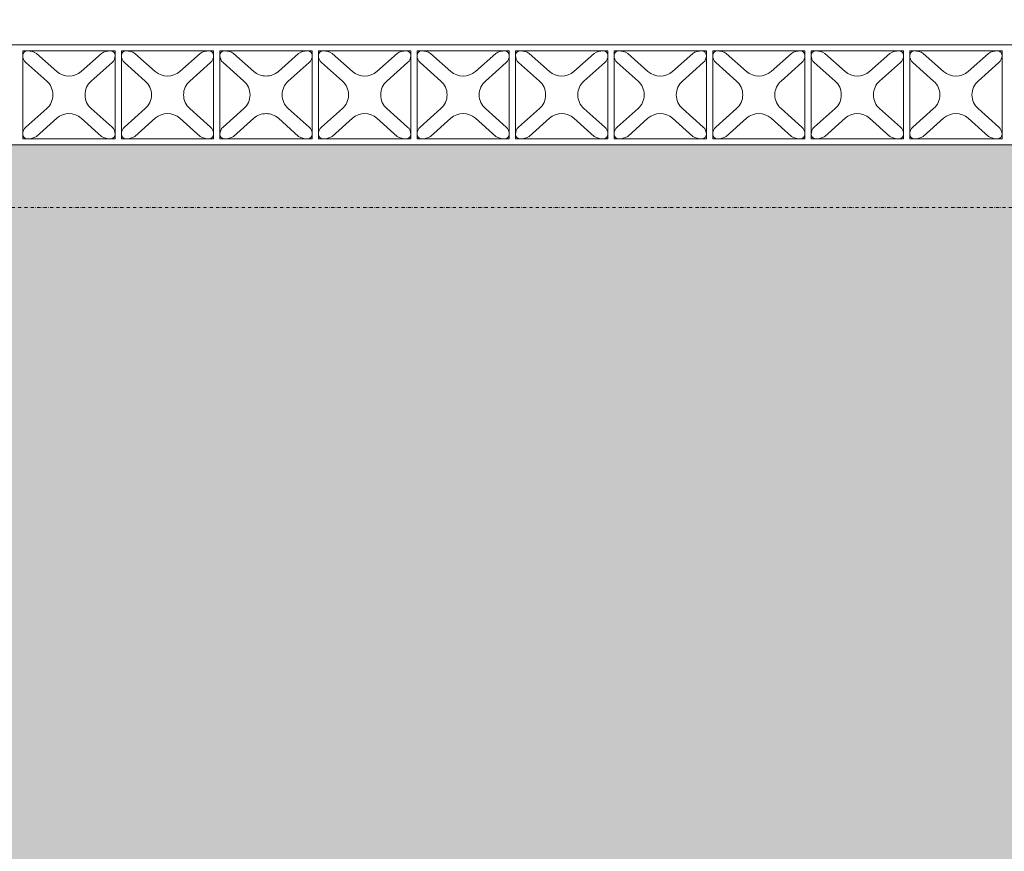
# Model space of a CAD drawing. Units: inches. Extents: x -4 to 20012, y 0 to 13081.
# Drawn here: x 9732 to 10518, y 8384 to 9047 of the extents above; entities that cross this region are included whole.
import ezdxf

# ---------------------------------------------------------------- set-up
doc = ezdxf.new("R2010")
doc.units = ezdxf.units.IN
doc.header["$MEASUREMENT"] = 0
doc.linetypes.add('DASHDOT2', pattern=[0.5, 0.25, -0.125, 0, -0.125])
for name, color, linetype, lineweight in [('Khuat', 8, 'DASHDOT2', 20), ('NGOI', 24, 'Continuous', 18), ('Nmanh', 251, 'Continuous', 18), ('OLD', 23, 'Continuous', 18)]:
    doc.layers.add(name, color=color, linetype=linetype, lineweight=lineweight)

msp = doc.modelspace()

# ---------------------------------------------------------------- hatches: boundary and pattern name
at = {"layer": 'NGOI'}
h = msp.add_hatch(dxfattribs=at)
h.set_pattern_fill('AR-RSHKE', color=256, scale=15, style=0)
h.set_pattern_definition([(0, (-19120.63, 10616.57), (382.5, 180), [90, -75, 105, -45, 135, -60]), (0, (-19030.63, 10624.07), (382.5, 180), [75, -285, 60, -90]), (0, (-18850.63, 10605.32), (382.5, 180), [45, -465]), (90, (-19120.63, 10616.57), (-127.5, 180), [172.5, -547.5]), (90, (-19030.63, 10616.57), (-127.5, 180), [168.75, -551.25]), (90, (-18955.63, 10616.57), (-127.5, 180), [157.5, -562.5]), (90, (-18850.63, 10605.32), (-127.5, 180), [172.5, -547.5]), (90, (-18805.63, 10605.32), (-127.5, 180), [172.5, -547.5]), (90, (-18670.63, 10616.57), (-127.5, 180), [165, -555])])
h.paths.add_polyline_path([(12810.21, 9047.33), (12728.67, 9047.33), (11703.67, 8947.33), (8153.67, 8947.33), (7128.67, 9047.33), (7047.13, 9047.33), (7047.13, 7433.47), (6947.74, 7433.47), (6148.5, 6629.19), (5963.08, 6519.13), (5825.44, 6468.9), (5679.99, 6439.58), (5523.06, 6432.93), (5404.2, 6444.78), (5315.98, 6463.27), (5182.12, 6508.41), (5142.98, 6525.86), (5098.8, 6461.84), (5286.87, 6340.85), (5532.61, 6206.91), (5763.11, 6103.36), (6051.98, 6000.67), (6301.62, 5934.25), (6585.6, 5882.24), (6766.06, 5861.71), (7017.53, 5852.71), (7178.67, 5848.6), (12678.24, 5848.01), (13076.39, 5860.45), (13338.52, 5892.28), (13590.27, 5942.27), (13778.18, 5992.47), (13930.89, 6041.77), (14123.19, 6115.27), (14297.88, 6193.79), (14477.31, 6287.03), (14640.25, 6383.75), (14753.42, 6458.32), (14714.36, 6525.86), (14617.45, 6486.27), (14496.16, 6452.74), (14343.59, 6433.33), (14175.74, 6439.78), (14020.85, 6472.08), (13853.16, 6538.91), (13758.79, 6593.9), (13708.84, 6629.19), (12909.6, 7433.47), (12810.21, 7433.47)])

# ---------------------------------------------------------------- linework, layer by layer
at = {"layer": 'Khuat', "ltscale": 10}
msp.add_line((16460.18, 8897.33), (3309.57, 8897.33), dxfattribs=at)
at = {"layer": 'Nmanh'}
for points in [[(9784.21, 8987.33, -0.214108), (9789.15, 8998.33), (9805.74, 9013.1, 0.223174), (9808.21, 9018.86, 0.398258), (9804.6, 9022.41, 0.142964), (9797.4, 9020.47), (9781.19, 9006.04, -0.380463), (9761.6, 9006.04), (9745.39, 9020.47, 0.142964), (9738.19, 9022.41, 0.398258), (9734.58, 9018.86, 0.223174), (9737.05, 9013.1), (9753.64, 8998.33, -0.214108), (9758.58, 8987.33, -0.214108), (9753.64, 8976.32), (9737.05, 8961.55, 0.223174), (9734.58, 8955.8, 0.398258), (9738.19, 8952.24, 0.142964), (9745.39, 8954.18), (9761.6, 8968.61, -0.380463), (9781.19, 8968.61), (9797.4, 8954.18, 0.142964), (9804.6, 8952.24, 0.398258), (9808.21, 8955.8, 0.223174), (9805.74, 8961.55), (9789.15, 8976.32, -0.214108)], [(9862.85, 8987.33, -0.214108), (9867.79, 8998.33), (9884.38, 9013.1, 0.223174), (9886.85, 9018.86, 0.398258), (9883.24, 9022.41, 0.142964), (9876.04, 9020.47), (9859.83, 9006.04, -0.380463), (9840.24, 9006.04), (9824.03, 9020.47, 0.142964), (9816.83, 9022.41, 0.398258), (9813.22, 9018.86, 0.223174), (9815.68, 9013.1), (9832.28, 8998.33, -0.214108), (9837.22, 8987.33, -0.214108), (9832.28, 8976.32), (9815.68, 8961.55, 0.223174), (9813.22, 8955.8, 0.398258), (9816.83, 8952.24, 0.142964), (9824.03, 8954.18), (9840.24, 8968.61, -0.380463), (9859.83, 8968.61), (9876.04, 8954.18, 0.142964), (9883.24, 8952.24, 0.398258), (9886.85, 8955.8, 0.223174), (9884.38, 8961.55), (9867.79, 8976.32, -0.214108)], [(9994.49, 8987.33, 0.214108), (9989.55, 8998.33), (9972.96, 9013.1, -0.223174), (9970.49, 9018.86, -0.398258), (9974.1, 9022.41, -0.142964), (9981.3, 9020.47), (9997.51, 9006.04, 0.380463), (10017.1, 9006.04), (10033.31, 9020.47, -0.142964), (10040.52, 9022.41, -0.398258), (10044.12, 9018.86, -0.223174), (10041.66, 9013.1), (10025.06, 8998.33, 0.214108), (10020.12, 8987.33, 0.214108), (10025.06, 8976.32), (10041.66, 8961.55, -0.223174), (10044.12, 8955.8, -0.398258), (10040.52, 8952.24, -0.142964), (10033.31, 8954.18), (10017.1, 8968.61, 0.380463), (9997.51, 8968.61), (9981.3, 8954.18, -0.142964), (9974.1, 8952.24, -0.398258), (9970.49, 8955.8, -0.223174), (9972.96, 8961.55), (9989.55, 8976.32, 0.214108)], [(10073.13, 8987.33, 0.214108), (10068.19, 8998.33), (10051.6, 9013.1, -0.223174), (10049.13, 9018.86, -0.398258), (10052.74, 9022.41, -0.142964), (10059.94, 9020.47), (10076.15, 9006.04, 0.380463), (10095.74, 9006.04), (10111.95, 9020.47, -0.142964), (10119.15, 9022.41, -0.398258), (10122.76, 9018.86, -0.223174), (10120.29, 9013.1), (10103.7, 8998.33, 0.214108), (10098.76, 8987.33, 0.214108), (10103.7, 8976.32), (10120.29, 8961.55, -0.223174), (10122.76, 8955.8, -0.398258), (10119.15, 8952.24, -0.142964), (10111.95, 8954.18), (10095.74, 8968.61, 0.380463), (10076.15, 8968.61), (10059.94, 8954.18, -0.142964), (10052.74, 8952.24, -0.398258), (10049.13, 8955.8, -0.223174), (10051.6, 8961.55), (10068.19, 8976.32, 0.214108)], [(10151.77, 8987.33, 0.214108), (10146.83, 8998.33), (10130.23, 9013.1, -0.223174), (10127.77, 9018.86, -0.398258), (10131.37, 9022.41, -0.142964), (10138.58, 9020.47), (10154.79, 9006.04, 0.380463), (10174.38, 9006.04), (10190.59, 9020.47, -0.142964), (10197.79, 9022.41, -0.398258), (10201.4, 9018.86, -0.223174), (10198.93, 9013.1), (10182.34, 8998.33, 0.214108), (10177.4, 8987.33, 0.214108), (10182.34, 8976.32), (10198.93, 8961.55, -0.223174), (10201.4, 8955.8, -0.398258), (10197.79, 8952.24, -0.142964), (10190.59, 8954.18), (10174.38, 8968.61, 0.380463), (10154.79, 8968.61), (10138.58, 8954.18, -0.142964), (10131.37, 8952.24, -0.398258), (10127.77, 8955.8, -0.223174), (10130.23, 8961.55), (10146.83, 8976.32, 0.214108)], [(10230.41, 8987.33, 0.214108), (10225.47, 8998.33), (10208.87, 9013.1, -0.223174), (10206.41, 9018.86, -0.398258), (10210.01, 9022.41, -0.142964), (10217.21, 9020.47), (10233.43, 9006.04, 0.380463), (10253.01, 9006.04), (10269.23, 9020.47, -0.142964), (10276.43, 9022.41, -0.398258), (10280.03, 9018.86, -0.223174), (10277.57, 9013.1), (10260.97, 8998.33, 0.214108), (10256.03, 8987.33, 0.214108), (10260.97, 8976.32), (10277.57, 8961.55, -0.223174), (10280.03, 8955.8, -0.398258), (10276.43, 8952.24, -0.142964), (10269.23, 8954.18), (10253.01, 8968.61, 0.380463), (10233.43, 8968.61), (10217.21, 8954.18, -0.142964), (10210.01, 8952.24, -0.398258), (10206.41, 8955.8, -0.223174), (10208.87, 8961.55), (10225.47, 8976.32, 0.214108)], [(10309.04, 8987.33, 0.214108), (10304.1, 8998.33), (10287.51, 9013.1, -0.223174), (10285.04, 9018.86, -0.398258), (10288.65, 9022.41, -0.142964), (10295.85, 9020.47), (10312.06, 9006.04, 0.380463), (10331.65, 9006.04), (10347.86, 9020.47, -0.142964), (10355.06, 9022.41, -0.398258), (10358.67, 9018.86, -0.223174), (10356.21, 9013.1), (10339.61, 8998.33, 0.214108), (10334.67, 8987.33, 0.214108), (10339.61, 8976.32), (10356.21, 8961.55, -0.223174), (10358.67, 8955.8, -0.398258), (10355.06, 8952.24, -0.142964), (10347.86, 8954.18), (10331.65, 8968.61, 0.380463), (10312.06, 8968.61), (10295.85, 8954.18, -0.142964), (10288.65, 8952.24, -0.398258), (10285.04, 8955.8, -0.223174), (10287.51, 8961.55), (10304.1, 8976.32, 0.214108)], [(10387.68, 8987.33, 0.214108), (10382.74, 8998.33), (10366.15, 9013.1, -0.223174), (10363.68, 9018.86, -0.398258), (10367.29, 9022.41, -0.142964), (10374.49, 9020.47), (10390.7, 9006.04, 0.380463), (10410.29, 9006.04), (10426.5, 9020.47, -0.142964), (10433.7, 9022.41, -0.398258), (10437.31, 9018.86, -0.223174), (10434.84, 9013.1), (10418.25, 8998.33, 0.214108), (10413.31, 8987.33, 0.214108), (10418.25, 8976.32), (10434.84, 8961.55, -0.223174), (10437.31, 8955.8, -0.398258), (10433.7, 8952.24, -0.142964), (10426.5, 8954.18), (10410.29, 8968.61, 0.380463), (10390.7, 8968.61), (10374.49, 8954.18, -0.142964), (10367.29, 8952.24, -0.398258), (10363.68, 8955.8, -0.223174), (10366.15, 8961.55), (10382.74, 8976.32, 0.214108)], [(10466.32, 8987.33, 0.214108), (10461.38, 8998.33), (10444.78, 9013.1, -0.223174), (10442.32, 9018.86, -0.398258), (10445.92, 9022.41, -0.142964), (10453.12, 9020.47), (10469.34, 9006.04, 0.380463), (10488.92, 9006.04), (10505.14, 9020.47, -0.142964), (10512.34, 9022.41, -0.398258), (10515.95, 9018.86, -0.223174), (10513.48, 9013.1), (10496.88, 8998.33, 0.214108), (10491.94, 8987.33, 0.214108), (10496.88, 8976.32), (10513.48, 8961.55, -0.223174), (10515.95, 8955.8, -0.398258), (10512.34, 8952.24, -0.142964), (10505.14, 8954.18), (10488.92, 8968.61, 0.380463), (10469.34, 8968.61), (10453.12, 8954.18, -0.142964), (10445.92, 8952.24, -0.398258), (10442.32, 8955.8, -0.223174), (10444.78, 8961.55), (10461.38, 8976.32, 0.214108)]]:
    msp.add_lwpolyline(points, format="xyb", close=True, dxfattribs=at)
for points in [[(9808.21, 9022.42), (9734.58, 9022.42), (9734.58, 8952.24), (9808.21, 8952.24)], [(9886.85, 9022.42), (9813.21, 9022.42), (9813.21, 8952.24), (9886.85, 8952.24)], [(9970.49, 9022.42), (10044.13, 9022.42), (10044.13, 8952.24), (9970.49, 8952.24)], [(10049.13, 9022.42), (10122.76, 9022.42), (10122.76, 8952.24), (10049.13, 8952.24)], [(10127.76, 9022.42), (10201.4, 9022.42), (10201.4, 8952.24), (10127.76, 8952.24)], [(10206.4, 9022.42), (10280.04, 9022.42), (10280.04, 8952.24), (10206.4, 8952.24)], [(10285.04, 9022.42), (10358.68, 9022.42), (10358.68, 8952.24), (10285.04, 8952.24)], [(10363.68, 9022.42), (10437.31, 9022.42), (10437.31, 8952.24), (10363.68, 8952.24)], [(10442.31, 9022.42), (10515.95, 9022.42), (10515.95, 8952.24), (10442.31, 8952.24)]]:
    msp.add_lwpolyline(points, close=True, dxfattribs=at)
for points in [[(9928.67, 9002.32, -0.183805), (9918.88, 9006.04), (9902.66, 9020.47, 0.142964), (9895.46, 9022.41, 0.398258), (9891.86, 9018.86, 0.223174), (9894.32, 9013.1), (9910.92, 8998.33, -0.214108), (9915.86, 8987.33, -0.214108), (9910.92, 8976.32), (9894.32, 8961.55, 0.223174), (9891.86, 8955.8, 0.398258), (9895.46, 8952.24, 0.142964), (9902.66, 8954.18), (9918.88, 8968.61, -0.183805), (9928.67, 8972.34, -0.183805)], [(9928.67, 9002.32, 0.183805), (9938.46, 9006.04), (9954.68, 9020.47, -0.142964), (9961.88, 9022.41, -0.398258), (9965.48, 9018.86, -0.223174), (9963.02, 9013.1), (9946.42, 8998.33, 0.214108), (9941.48, 8987.33, 0.214108), (9946.42, 8976.32), (9963.02, 8961.55, -0.223174), (9965.48, 8955.8, -0.398258), (9961.88, 8952.24, -0.142964), (9954.68, 8954.18), (9938.46, 8968.61, 0.183805), (9928.67, 8972.34, 0.183805)]]:
    msp.add_lwpolyline(points, format="xyb", dxfattribs=at)
for points in [[(9928.67, 9022.42), (9891.85, 9022.42), (9891.85, 8952.24), (9928.67, 8952.24)], [(9928.67, 9022.42), (9965.49, 9022.42), (9965.49, 8952.24), (9928.67, 8952.24)]]:
    msp.add_lwpolyline(points, dxfattribs=at)
at = {"layer": 'OLD'}
for p, q in [((8153.67, 9027.33), (9928.67, 9027.33)), ((11703.67, 9027.33), (9928.67, 9027.33)), ((8153.67, 8947.33), (9928.67, 8947.33)), ((11703.67, 8947.33), (9928.67, 8947.33))]:
    msp.add_line(p, q, dxfattribs=at)

doc.saveas('drawing.dxf')
